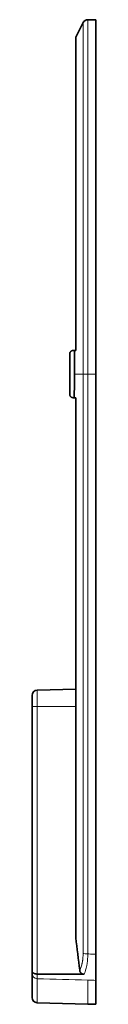
# Model space of a CAD drawing. Units: millimetres. Extents: x 59 to 290, y 45 to 204.
# Drawn here: x 59 to 63, y 77 to 133 of the extents above; entities that cross this region are included whole.
import ezdxf

# ---------------------------------------------------------------- set-up
doc = ezdxf.new("R2010")
doc.units = ezdxf.units.MM
doc.layers.add('1', color=7, linetype='Continuous', true_color=0xffffff)

msp = doc.modelspace()

# ---------------------------------------------------------------- linework, layer by layer
at = {"layer": '1', "color": 18, "linetype": 'Continuous', "lineweight": 35}
for p, q in [((62.322, 132.965), (61.905, 132.131)), ((63.055, 133.131), (62.591, 133.131)), ((63.055, 133.131), (63.055, 112.881)), ((61.905, 114.231), (61.905, 132.131)), ((61.755, 114.231), (61.83, 114.231)), ((61.83, 112.881), (61.83, 114.231)), ((61.555, 114.031), (61.555, 111.731)), ((63.055, 112.881), (63.055, 79.733)), ((61.755, 111.531), (61.81, 111.531)), ((61.905, 80.67), (61.905, 111.531)), ((59.405, 93.882), (59.405, 94.523)), ((59.697, 94.823), (61.905, 94.881)), ((59.405, 78.775), (59.405, 93.882)), ((59.405, 78.625), (59.405, 77.257)), ((63.055, 78.236), (63.055, 76.869)), ((59.697, 76.957), (62.591, 76.881)), ((62.591, 76.881), (63.055, 76.869))]:
    msp.add_line(p, q, dxfattribs=at)
at = {"layer": '1', "color": 8, "linetype": 'Continuous', "lineweight": 18}
for p, q in [((62.322, 112.881), (62.322, 132.965)), ((62.591, 112.881), (62.591, 133.131)), ((62.322, 112.881), (61.83, 112.881)), ((62.591, 112.881), (62.322, 112.881)), ((62.322, 79.785), (62.322, 112.881)), ((62.591, 112.881), (63.055, 112.881)), ((62.591, 112.881), (62.591, 79.746)), ((59.697, 94.823), (59.697, 93.882)), ((59.697, 93.882), (59.405, 93.882)), ((61.905, 93.882), (59.697, 93.882)), ((59.697, 93.882), (59.697, 78.599)), ((59.697, 76.957), (59.697, 78.33)), ((62.591, 76.881), (62.591, 78.249))]:
    msp.add_line(p, q, dxfattribs=at)
at = {"layer": '1', "color": 18, "linetype": 'Continuous', "lineweight": 35}
for centre, start, end in [((62.591, 132.831), 90, 153.4349), ((59.705, 94.523), 91.5, 180), ((59.705, 77.257), 180, 268.5)]:
    msp.add_arc(centre, 0.3, start, end, dxfattribs=at)
at = {"layer": '1', "color": 8, "linetype": 'Continuous', "lineweight": 18}
for centre, major_axis, ratio, start_param, end_param in [((62.591, 79.817), (0.3, 0), 0.234646, 3.60524, 4.712389), ((59.705, 78.625), (-0.3, 0), 0.98282, 0, 1.544616)]:
    msp.add_ellipse(centre, major_axis=major_axis, ratio=ratio, start_param=start_param, end_param=end_param, dxfattribs=at)
at = {"layer": '1', "color": 18, "linetype": 'Continuous', "lineweight": 35}
for points, knots in [([(61.755, 114.231), (61.742, 114.231), (61.729, 114.23), (61.71, 114.226), (61.704, 114.224), (61.691, 114.221), (61.685, 114.218), (61.667, 114.211), (61.655, 114.205), (61.633, 114.19), (61.623, 114.182), (61.605, 114.163), (61.596, 114.153), (61.585, 114.137), (61.582, 114.131), (61.576, 114.12), (61.57, 114.108), (61.566, 114.096), (61.562, 114.083), (61.56, 114.077), (61.557, 114.057), (61.555, 114.044), (61.555, 114.031)], [0, 0, 0, 0, 0.125, 0.125, 0.1875, 0.1875, 0.25, 0.25, 0.375, 0.375, 0.5, 0.5, 0.625, 0.625, 0.6875, 0.6875, 0.75, 0.8125, 0.8125, 0.875, 0.875, 1, 1, 1, 1]), ([(61.555, 111.731), (61.555, 111.718), (61.557, 111.705), (61.56, 111.686), (61.562, 111.679), (61.566, 111.667), (61.568, 111.661), (61.576, 111.643), (61.582, 111.631), (61.596, 111.609), (61.605, 111.599), (61.623, 111.581), (61.633, 111.572), (61.649, 111.561), (61.655, 111.558), (61.667, 111.552), (61.678, 111.546), (61.691, 111.542), (61.703, 111.538), (61.71, 111.536), (61.729, 111.532), (61.742, 111.531), (61.755, 111.531)], [0, 0, 0, 0, 0.125, 0.125, 0.1875, 0.1875, 0.25, 0.25, 0.375, 0.375, 0.5, 0.5, 0.625, 0.625, 0.6875, 0.6875, 0.75, 0.8125, 0.8125, 0.875, 0.875, 1, 1, 1, 1]), ([(63.055, 79.733), (63.055, 79.639), (63.055, 79.548), (63.055, 79.371), (63.055, 79.286), (63.055, 79.182), (63.055, 79.161), (63.055, 79.12), (63.055, 79.1), (63.055, 79.04), (63.055, 79.002), (63.055, 78.889), (63.055, 78.819), (63.055, 78.72), (63.055, 78.688), (63.055, 78.643), (63.055, 78.628), (63.055, 78.598), (63.055, 78.584), (63.055, 78.515), (63.055, 78.465), (63.055, 78.378), (63.055, 78.341), (63.055, 78.302), (63.055, 78.294), (63.055, 78.281), (63.055, 78.261), (63.055, 78.245), (63.055, 78.236)], [0, 0, 0, 0, 0.125, 0.125, 0.25, 0.25, 0.28125, 0.28125, 0.3125, 0.3125, 0.375, 0.375, 0.5, 0.5, 0.5625, 0.5625, 0.59375, 0.59375, 0.625, 0.625, 0.75, 0.75, 0.875, 0.875, 0.90625, 0.90625, 0.9375, 1, 1, 1, 1]), ([(59.405, 78.775), (59.405, 78.772), (59.405, 78.769), (59.406, 78.764), (59.407, 78.756), (59.41, 78.742), (59.414, 78.732), (59.418, 78.721), (59.421, 78.716), (59.431, 78.701), (59.439, 78.691), (59.458, 78.672), (59.47, 78.663), (59.496, 78.647), (59.51, 78.639), (59.534, 78.629), (59.542, 78.626), (59.559, 78.62), (59.577, 78.615), (59.596, 78.611), (59.616, 78.607), (59.626, 78.605), (59.656, 78.601), (59.676, 78.6), (59.697, 78.599)], [0, 0, 0, 0, 0.03125, 0.03125, 0.0625, 0.125, 0.1875, 0.1875, 0.25, 0.25, 0.375, 0.375, 0.5, 0.5, 0.625, 0.625, 0.6875, 0.6875, 0.75, 0.8125, 0.8125, 0.875, 0.875, 1, 1, 1, 1]), ([(59.405, 78.625), (59.405, 78.639), (59.405, 78.659), (59.405, 78.709), (59.405, 78.739), (59.405, 78.775)], [0, 0, 0, 0, 0.5, 0.5, 1, 1, 1, 1]), ([(62.375, 78.583), (62.359, 78.583), (62.343, 78.585), (62.32, 78.589), (62.312, 78.591), (62.297, 78.595), (62.29, 78.598), (62.268, 78.607), (62.254, 78.614), (62.227, 78.631), (62.215, 78.641), (62.193, 78.663), (62.183, 78.676), (62.169, 78.695), (62.165, 78.702), (62.158, 78.716), (62.154, 78.723), (62.144, 78.744), (62.139, 78.759), (62.131, 78.79), (62.128, 78.806), (62.126, 78.821)], [0, 0, 0, 0, 0.125, 0.125, 0.1875, 0.1875, 0.25, 0.25, 0.375, 0.375, 0.5, 0.5, 0.625, 0.625, 0.6875, 0.6875, 0.75, 0.75, 0.875, 0.875, 1, 1, 1, 1])]:
    msp.add_open_spline(points, degree=3, knots=knots, dxfattribs=at)
for points in [[(61.83, 114.231), (61.855, 114.231), (61.88, 114.231), (61.905, 114.231)], [(61.81, 111.531), (61.823, 111.98), (61.83, 112.43), (61.83, 112.881)], [(61.905, 111.531), (61.873, 111.531), (61.842, 111.531), (61.81, 111.531)], [(62.126, 78.821), (62.051, 79.437), (61.977, 80.053), (61.905, 80.67)], [(59.697, 78.599), (59.698, 78.599), (59.699, 78.599), (59.699, 78.599)], [(59.699, 78.599), (60.591, 78.593), (61.483, 78.587), (62.375, 78.583)]]:
    msp.add_open_spline(points, degree=3, dxfattribs=at)
at = {"layer": '1', "color": 8, "linetype": 'Continuous', "lineweight": 18}
for points, knots in [([(62.126, 78.821), (62.157, 78.878), (62.184, 78.941), (62.221, 79.045), (62.232, 79.082), (62.247, 79.139), (62.252, 79.158), (62.262, 79.198), (62.266, 79.218), (62.279, 79.28), (62.287, 79.323), (62.296, 79.388), (62.299, 79.411), (62.305, 79.455), (62.307, 79.478), (62.318, 79.592), (62.322, 79.687), (62.322, 79.785)], [0, 0, 0, 0, 0.25, 0.25, 0.375, 0.375, 0.4375, 0.4375, 0.5, 0.5, 0.625, 0.625, 0.6875, 0.6875, 0.75, 0.75, 1, 1, 1, 1]), ([(62.591, 79.746), (62.59, 79.627), (62.585, 79.513), (62.57, 79.348), (62.564, 79.294), (62.554, 79.214), (62.55, 79.188), (62.542, 79.137), (62.537, 79.111), (62.514, 78.987), (62.491, 78.895), (62.458, 78.79), (62.451, 78.769), (62.437, 78.729), (62.43, 78.709), (62.407, 78.652), (62.391, 78.617), (62.375, 78.583)], [0, 0, 0, 0, 0.25, 0.25, 0.375, 0.375, 0.4375, 0.4375, 0.5, 0.5, 0.75, 0.75, 0.8125, 0.8125, 0.875, 0.875, 1, 1, 1, 1]), ([(62.591, 79.746), (62.608, 79.746), (62.626, 79.745), (62.78, 79.741), (62.918, 79.737), (63.055, 79.733)], [0, 0, 0, 0, 0.112688, 0.112688, 1, 1, 1, 1]), ([(59.699, 78.599), (59.699, 78.583), (59.699, 78.567), (59.699, 78.536), (59.699, 78.522), (59.699, 78.48), (59.698, 78.455), (59.698, 78.387), (59.698, 78.353), (59.697, 78.33)], [0, 0, 0, 0, 0.125, 0.125, 0.25, 0.25, 0.5, 0.5, 1, 1, 1, 1])]:
    msp.add_open_spline(points, degree=3, knots=knots, dxfattribs=at)
for points in [[(62.591, 78.249), (61.626, 78.276), (60.662, 78.303), (59.697, 78.33)], [(63.055, 78.236), (62.9, 78.24), (62.746, 78.245), (62.591, 78.249)]]:
    msp.add_open_spline(points, degree=3, dxfattribs=at)

doc.saveas('drawing.dxf')
